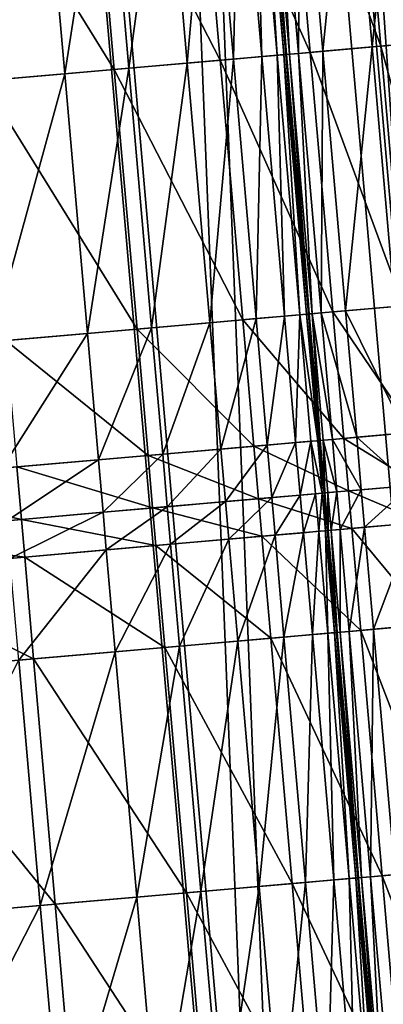
# Model space of a CAD drawing. Units: inches. Extents: x -6.6 to 0, y 21.9 to 57.4.
# Drawn here: x -0.4 to -0.2, y 23.1 to 23.4 of the extents above; entities that cross this region are included whole.
import ezdxf

# ---------------------------------------------------------------- set-up
doc = ezdxf.new("R2010")
doc.units = ezdxf.units.IN
doc.header["$MEASUREMENT"] = 0
doc.layers.get('0').update_dxf_attribs({"true_color": 0x99e4b8})

msp = doc.modelspace()

# ---------------------------------------------------------------- linework, layer by layer
at = {"color": 8, "true_color": 0x737373}
for points in [[(-0.1042, 22.80823, 19.80339), (-0.24861, 24.4608, 19.8033), (-0.24563, 24.46106, 19.81123)], [(-0.2382, 24.46172, 20.53958), (-0.24694, 24.46095, 20.53785), (-0.10231, 22.8084, 20.53771)], [(-0.24563, 24.46106, 19.81123), (-0.24384, 24.46122, 19.81816), (-0.09944, 22.80865, 19.81822)], [(-0.24563, 24.46106, 19.81123), (-0.10122, 22.80849, 19.8113), (-0.1042, 22.80823, 19.80339)], [(-0.09944, 22.80865, 19.81822), (-0.10122, 22.80849, 19.8113), (-0.24563, 24.46106, 19.81123)], [(-0.14462, 22.8047, 19.7635), (-0.28914, 24.45726, 19.76331), (-0.2806, 24.458, 19.76739)], [(-0.28141, 24.45794, 20.51665), (-0.28545, 24.45758, 20.51057), (-0.14071, 22.80503, 20.51048)], [(-0.27634, 24.45837, 20.5222), (-0.28141, 24.45794, 20.51665), (-0.13669, 22.80539, 20.51655)], [(-0.14071, 22.80503, 20.51048), (-0.13669, 22.80539, 20.51655), (-0.28141, 24.45794, 20.51665)], [(-0.1361, 22.80544, 19.76757), (-0.2806, 24.458, 19.76739), (-0.27227, 24.45873, 19.77263)], [(-0.2806, 24.458, 19.76739), (-0.1361, 22.80544, 19.76757), (-0.14462, 22.8047, 19.7635)], [(-0.27028, 24.45891, 20.52716), (-0.27634, 24.45837, 20.5222), (-0.13163, 22.80583, 20.52209)], [(-0.13669, 22.80539, 20.51655), (-0.13163, 22.80583, 20.52209), (-0.27634, 24.45837, 20.5222)], [(-0.12779, 22.80617, 19.7728), (-0.27227, 24.45873, 19.77263), (-0.26461, 24.4594, 19.77905)], [(-0.27227, 24.45873, 19.77263), (-0.12779, 22.80617, 19.7728), (-0.1361, 22.80544, 19.76757)], [(-0.26328, 24.45952, 20.53148), (-0.27028, 24.45891, 20.52716), (-0.12559, 22.80636, 20.52705)], [(-0.13163, 22.80583, 20.52209), (-0.12559, 22.80636, 20.52705), (-0.27028, 24.45891, 20.52716)], [(-0.12016, 22.80683, 19.7792), (-0.26461, 24.4594, 19.77905), (-0.25811, 24.45997, 19.78667)], [(-0.26461, 24.4594, 19.77905), (-0.12016, 22.80683, 19.7792), (-0.12779, 22.80617, 19.7728)], [(-0.2554, 24.46021, 20.5351), (-0.26328, 24.45952, 20.53148), (-0.11861, 22.80696, 20.53136)], [(-0.12559, 22.80636, 20.52705), (-0.11861, 22.80696, 20.53136), (-0.26328, 24.45952, 20.53148)], [(-0.11367, 22.8074, 19.7868), (-0.25811, 24.45997, 19.78667), (-0.25277, 24.46043, 19.79494)], [(-0.25811, 24.45997, 19.78667), (-0.11367, 22.8074, 19.7868), (-0.12016, 22.80683, 19.7792)], [(-0.24694, 24.46095, 20.53785), (-0.2554, 24.46021, 20.5351), (-0.11075, 22.80766, 20.53496)], [(-0.11861, 22.80696, 20.53136), (-0.11075, 22.80766, 20.53496), (-0.2554, 24.46021, 20.5351)], [(-0.10835, 22.80787, 19.79504), (-0.25277, 24.46043, 19.79494), (-0.24861, 24.4608, 19.8033)], [(-0.25277, 24.46043, 19.79494), (-0.10835, 22.80787, 19.79504), (-0.11367, 22.8074, 19.7868)], [(-0.24861, 24.4608, 19.8033), (-0.1042, 22.80823, 19.80339), (-0.10835, 22.80787, 19.79504)], [(-0.11075, 22.80766, 20.53496), (-0.10231, 22.8084, 20.53771), (-0.24694, 24.46095, 20.53785)], [(-0.31449, 24.45504, 19.81528), (-0.34431, 24.45243, 19.81434), (-0.19971, 22.79988, 19.81414)], [(-0.1916, 22.80058, 19.75706), (-0.33615, 24.45314, 19.75685), (-0.30493, 24.45588, 19.75851)], [(-0.30951, 24.45547, 19.81569), (-0.31449, 24.45504, 19.81528), (-0.16988, 22.80249, 19.81509)], [(-0.19971, 22.79988, 19.81414), (-0.16988, 22.80249, 19.81509), (-0.31449, 24.45504, 19.81528)], [(-0.30545, 24.45583, 19.81624), (-0.30951, 24.45547, 19.81569), (-0.16488, 22.80292, 19.81549)], [(-0.16988, 22.80249, 19.81509), (-0.16488, 22.80292, 19.81549), (-0.30951, 24.45547, 19.81569)], [(-0.3022, 24.45611, 19.81702), (-0.30545, 24.45583, 19.81624), (-0.16081, 22.80328, 19.81605)], [(-0.16488, 22.80292, 19.81549), (-0.16081, 22.80328, 19.81605), (-0.30545, 24.45583, 19.81624)], [(-0.16038, 22.80331, 19.75872), (-0.30493, 24.45588, 19.75851), (-0.2974, 24.45654, 19.76035)], [(-0.30493, 24.45588, 19.75851), (-0.16038, 22.80331, 19.75872), (-0.1916, 22.80058, 19.75706)], [(-0.29966, 24.45634, 19.8181), (-0.3022, 24.45611, 19.81702), (-0.15755, 22.80356, 19.81684)], [(-0.16081, 22.80328, 19.81605), (-0.15755, 22.80356, 19.81684), (-0.3022, 24.45611, 19.81702)], [(-0.29771, 24.45651, 19.81956), (-0.29966, 24.45634, 19.8181), (-0.15499, 22.80379, 19.81794)], [(-0.15755, 22.80356, 19.81684), (-0.15499, 22.80379, 19.81794), (-0.29966, 24.45634, 19.8181)], [(-0.29623, 24.45664, 19.82147), (-0.29771, 24.45651, 19.81956), (-0.15301, 22.80396, 19.81942)], [(-0.15499, 22.80379, 19.81794), (-0.15301, 22.80396, 19.81942), (-0.29771, 24.45651, 19.81956)], [(-0.15287, 22.80397, 19.76056), (-0.2974, 24.45654, 19.76035), (-0.28914, 24.45726, 19.76331)], [(-0.2974, 24.45654, 19.76035), (-0.15287, 22.80397, 19.76056), (-0.16038, 22.80331, 19.75872)], [(-0.29516, 24.45673, 19.8239), (-0.29623, 24.45664, 19.82147), (-0.15152, 22.80409, 19.82135)], [(-0.15301, 22.80396, 19.81942), (-0.15152, 22.80409, 19.82135), (-0.29623, 24.45664, 19.82147)], [(-0.29441, 24.45679, 19.82693), (-0.29516, 24.45673, 19.8239), (-0.15043, 22.80419, 19.8238)], [(-0.15152, 22.80409, 19.82135), (-0.15043, 22.80419, 19.8238), (-0.29516, 24.45673, 19.8239)], [(-0.29394, 24.45684, 19.8306), (-0.29441, 24.45679, 19.82693), (-0.14967, 22.80425, 19.82684)], [(-0.15043, 22.80419, 19.8238), (-0.14967, 22.80425, 19.82684), (-0.29441, 24.45679, 19.82693)], [(-0.29365, 24.45686, 19.835), (-0.29394, 24.45684, 19.8306), (-0.14919, 22.80429, 19.83053)], [(-0.14967, 22.80425, 19.82684), (-0.14919, 22.80429, 19.83053), (-0.29394, 24.45684, 19.8306)], [(-0.2935, 24.45687, 19.849), (-0.29365, 24.45686, 19.835), (-0.14889, 22.80432, 19.83495)], [(-0.14919, 22.80429, 19.83053), (-0.14889, 22.80432, 19.83495), (-0.29365, 24.45686, 19.835)], [(-0.29346, 24.45688, 19.88148), (-0.2935, 24.45687, 19.849), (-0.14875, 22.80433, 19.84895)], [(-0.14889, 22.80432, 19.83495), (-0.14875, 22.80433, 19.84895), (-0.2935, 24.45687, 19.849)], [(-0.29346, 24.45688, 19.9413), (-0.29346, 24.45688, 19.88148), (-0.1487, 22.80434, 19.88142)], [(-0.1487, 22.80434, 19.88142), (-0.1487, 22.80433, 19.94125), (-0.29346, 24.45688, 19.9413)], [(-0.14875, 22.80433, 19.84895), (-0.1487, 22.80434, 19.88142), (-0.29346, 24.45688, 19.88148)], [(-0.29346, 24.45688, 20.42419), (-0.29346, 24.45688, 20.36304), (-0.1487, 22.80433, 20.36298)], [(-0.1487, 22.80433, 20.36298), (-0.1487, 22.80434, 20.42412), (-0.29346, 24.45688, 20.42419)], [(-0.29337, 24.45688, 20.45855), (-0.29346, 24.45688, 20.42419), (-0.1487, 22.80434, 20.42412)], [(-0.29346, 24.45688, 20.36304), (-0.29346, 24.45688, 20.2662), (-0.1487, 22.80434, 20.26613)], [(-0.1487, 22.80434, 20.26613), (-0.1487, 22.80433, 20.36298), (-0.29346, 24.45688, 20.36304)], [(-0.29346, 24.45688, 20.2662), (-0.29346, 24.45687, 20.15164), (-0.1487, 22.80434, 20.15158)], [(-0.1487, 22.80434, 20.15158), (-0.1487, 22.80434, 20.26613), (-0.29346, 24.45688, 20.2662)], [(-0.29346, 24.45688, 20.03735), (-0.29346, 24.45688, 19.9413), (-0.1487, 22.80433, 19.94125)], [(-0.1487, 22.80433, 19.94125), (-0.1487, 22.80434, 20.03729), (-0.29346, 24.45688, 20.03735)], [(-0.29346, 24.45687, 20.15164), (-0.29346, 24.45688, 20.03735), (-0.1487, 22.80434, 20.03729)], [(-0.1487, 22.80434, 20.03729), (-0.1487, 22.80434, 20.15158), (-0.29346, 24.45687, 20.15164)], [(-0.29313, 24.45691, 20.47502), (-0.29337, 24.45688, 20.45855), (-0.14862, 22.80434, 20.45848)], [(-0.1487, 22.80434, 20.42412), (-0.14862, 22.80434, 20.45848), (-0.29337, 24.45688, 20.45855)], [(-0.29263, 24.45695, 20.4825), (-0.29313, 24.45691, 20.47502), (-0.14837, 22.80437, 20.47495)], [(-0.14862, 22.80434, 20.45848), (-0.14837, 22.80437, 20.47495), (-0.29313, 24.45691, 20.47502)], [(-0.14705, 22.80448, 20.48981), (-0.2918, 24.45702, 20.48989), (-0.29263, 24.45695, 20.4825)], [(-0.29263, 24.45695, 20.4825), (-0.14787, 22.80441, 20.48242), (-0.14705, 22.80448, 20.48981)], [(-0.14837, 22.80437, 20.47495), (-0.14787, 22.80441, 20.48242), (-0.29263, 24.45695, 20.4825)], [(-0.14571, 22.8046, 20.49701), (-0.29045, 24.45714, 20.49709), (-0.2918, 24.45702, 20.48989)], [(-0.2918, 24.45702, 20.48989), (-0.14705, 22.80448, 20.48981), (-0.14571, 22.8046, 20.49701)], [(-0.14366, 22.80478, 20.50393), (-0.2884, 24.45732, 20.50402), (-0.29045, 24.45714, 20.49709)], [(-0.29045, 24.45714, 20.49709), (-0.14571, 22.8046, 20.49701), (-0.14366, 22.80478, 20.50393)], [(-0.28914, 24.45726, 19.76331), (-0.14462, 22.8047, 19.7635), (-0.15287, 22.80397, 19.76056)], [(-0.14071, 22.80503, 20.51048), (-0.28545, 24.45758, 20.51057), (-0.2884, 24.45732, 20.50402)], [(-0.2884, 24.45732, 20.50402), (-0.14366, 22.80478, 20.50393), (-0.14071, 22.80503, 20.51048)], [(-0.34431, 24.45243, 19.81434), (-0.42289, 24.44556, 19.81218), (-0.27828, 22.793, 19.81197)], [(-0.27097, 22.79364, 19.75466), (-0.41552, 24.4462, 19.75444), (-0.33615, 24.45314, 19.75685)], [(-0.27828, 22.793, 19.81197), (-0.19971, 22.79988, 19.81414), (-0.34431, 24.45243, 19.81434)], [(-0.33615, 24.45314, 19.75685), (-0.1916, 22.80058, 19.75706), (-0.27097, 22.79364, 19.75466)], [(-0.42951, 22.77977, 19.80788), (-0.27828, 22.793, 19.81197), (-0.42289, 24.44556, 19.81218)], [(-0.41552, 24.4462, 19.75444), (-0.27097, 22.79364, 19.75466), (-0.42293, 22.78034, 19.75056)], [(-0.24478, 23.42402, 20.46257), (-0.25222, 23.50906, 20.46257), (-0.2753, 23.50704, 20.4928)], [(-0.26366, 23.42237, 19.79673), (-0.2711, 23.50741, 19.79673), (-0.25506, 23.50881, 19.79673)], [(-0.25506, 23.50881, 19.79673), (-0.24762, 23.42378, 19.79673), (-0.26366, 23.42237, 19.79673)], [(-0.24762, 23.42378, 19.79673), (-0.25506, 23.50881, 19.79673), (-0.23874, 23.51024, 19.79673)], [(-0.2292, 23.42539, 20.4278), (-0.23664, 23.51042, 20.4278), (-0.25222, 23.50906, 20.46257)], [(-0.25222, 23.50906, 20.46257), (-0.24478, 23.42402, 20.46257), (-0.2292, 23.42539, 20.4278)], [(-0.23874, 23.51024, 19.79673), (-0.2313, 23.42521, 19.79673), (-0.24762, 23.42378, 19.79673)], [(-0.3081, 23.41849, 20.45231), (-0.31554, 23.50352, 20.45231), (-0.30041, 23.50484, 20.43227)], [(-0.30041, 23.50484, 20.43227), (-0.29297, 23.41981, 20.43227), (-0.3081, 23.41849, 20.45231)], [(-0.26786, 23.42201, 20.4928), (-0.2753, 23.50704, 20.4928), (-0.30472, 23.50447, 20.51629)], [(-0.29297, 23.41981, 20.43227), (-0.30041, 23.50484, 20.43227), (-0.2911, 23.50566, 20.41166)], [(-0.2911, 23.50566, 20.41166), (-0.28366, 23.42062, 20.41166), (-0.29297, 23.41981, 20.43227)], [(-0.28366, 23.42062, 20.41166), (-0.2911, 23.50566, 20.41166), (-0.28609, 23.5061, 20.32294)], [(-0.27865, 23.42106, 20.32294), (-0.28609, 23.5061, 20.32294), (-0.28387, 23.50629, 20.09857)], [(-0.28609, 23.5061, 20.32294), (-0.27865, 23.42106, 20.32294), (-0.28366, 23.42062, 20.41166)], [(-0.27643, 23.42126, 20.09857), (-0.28387, 23.50629, 20.09857), (-0.28325, 23.50635, 19.87822)], [(-0.28387, 23.50629, 20.09857), (-0.27643, 23.42126, 20.09857), (-0.27865, 23.42106, 20.32294)], [(-0.27581, 23.42131, 19.87822), (-0.28325, 23.50635, 19.87822), (-0.28303, 23.50636, 19.80156)], [(-0.28325, 23.50635, 19.87822), (-0.27581, 23.42131, 19.87822), (-0.27643, 23.42126, 20.09857)], [(-0.27559, 23.42133, 19.80156), (-0.28303, 23.50636, 19.80156), (-0.28203, 23.50645, 19.79794)], [(-0.28303, 23.50636, 19.80156), (-0.27559, 23.42133, 19.80156), (-0.27581, 23.42131, 19.87822)], [(-0.27459, 23.42142, 19.79794), (-0.28203, 23.50645, 19.79794), (-0.27907, 23.50671, 19.79673)], [(-0.28203, 23.50645, 19.79794), (-0.27459, 23.42142, 19.79794), (-0.27559, 23.42133, 19.80156)], [(-0.27164, 23.42168, 19.79673), (-0.27907, 23.50671, 19.79673), (-0.2711, 23.50741, 19.79673)], [(-0.27907, 23.50671, 19.79673), (-0.27164, 23.42168, 19.79673), (-0.27459, 23.42142, 19.79794)], [(-0.2753, 23.50704, 20.4928), (-0.26786, 23.42201, 20.4928), (-0.24478, 23.42402, 20.46257)], [(-0.2711, 23.50741, 19.79673), (-0.26366, 23.42237, 19.79673), (-0.27164, 23.42168, 19.79673)], [(-0.33191, 23.4164, 20.53087), (-0.33935, 23.50144, 20.53087), (-0.38228, 23.49768, 20.53846)], [(-0.34815, 23.41498, 20.4758), (-0.35559, 23.50002, 20.4758), (-0.33456, 23.50186, 20.46807)], [(-0.33456, 23.50186, 20.46807), (-0.32712, 23.41682, 20.46807), (-0.34815, 23.41498, 20.4758)], [(-0.29729, 23.41943, 20.51629), (-0.30472, 23.50447, 20.51629), (-0.33935, 23.50144, 20.53087)], [(-0.33935, 23.50144, 20.53087), (-0.33191, 23.4164, 20.53087), (-0.29729, 23.41943, 20.51629)], [(-0.32712, 23.41682, 20.46807), (-0.33456, 23.50186, 20.46807), (-0.31554, 23.50352, 20.45231)], [(-0.31554, 23.50352, 20.45231), (-0.3081, 23.41849, 20.45231), (-0.32712, 23.41682, 20.46807)], [(-0.30472, 23.50447, 20.51629), (-0.29729, 23.41943, 20.51629), (-0.26786, 23.42201, 20.4928)], [(-0.37967, 23.41222, 20.47858), (-0.38711, 23.49726, 20.47858), (-0.35559, 23.50002, 20.4758)], [(-0.35559, 23.50002, 20.4758), (-0.34815, 23.41498, 20.4758), (-0.37967, 23.41222, 20.47858)], [(-0.38228, 23.49768, 20.53846), (-0.37485, 23.41265, 20.53846), (-0.33191, 23.4164, 20.53087)], [(-0.2402, 23.33889, 19.79673), (-0.24762, 23.42378, 19.79673), (-0.2313, 23.42521, 19.79673)], [(-0.22177, 23.3405, 20.4278), (-0.2292, 23.42539, 20.4278), (-0.24478, 23.42402, 20.46257)], [(-0.26043, 23.33712, 20.4928), (-0.26786, 23.42201, 20.4928), (-0.29729, 23.41943, 20.51629)], [(-0.27624, 23.33574, 20.41166), (-0.28366, 23.42062, 20.41166), (-0.27865, 23.42106, 20.32294)], [(-0.27123, 23.33618, 20.32294), (-0.27865, 23.42106, 20.32294), (-0.27643, 23.42126, 20.09857)], [(-0.27865, 23.42106, 20.32294), (-0.27123, 23.33618, 20.32294), (-0.27624, 23.33574, 20.41166)], [(-0.269, 23.33637, 20.09857), (-0.27643, 23.42126, 20.09857), (-0.27581, 23.42131, 19.87822)], [(-0.27643, 23.42126, 20.09857), (-0.269, 23.33637, 20.09857), (-0.27123, 23.33618, 20.32294)], [(-0.26838, 23.33643, 19.87822), (-0.27581, 23.42131, 19.87822), (-0.27559, 23.42133, 19.80156)], [(-0.27581, 23.42131, 19.87822), (-0.26838, 23.33643, 19.87822), (-0.269, 23.33637, 20.09857)], [(-0.26816, 23.33644, 19.80156), (-0.27559, 23.42133, 19.80156), (-0.27459, 23.42142, 19.79794)], [(-0.27559, 23.42133, 19.80156), (-0.26816, 23.33644, 19.80156), (-0.26838, 23.33643, 19.87822)], [(-0.26717, 23.33653, 19.79794), (-0.27459, 23.42142, 19.79794), (-0.27164, 23.42168, 19.79673)], [(-0.27459, 23.42142, 19.79794), (-0.26717, 23.33653, 19.79794), (-0.26816, 23.33644, 19.80156)], [(-0.26421, 23.33679, 19.79673), (-0.27164, 23.42168, 19.79673), (-0.26366, 23.42237, 19.79673)], [(-0.27164, 23.42168, 19.79673), (-0.26421, 23.33679, 19.79673), (-0.26717, 23.33653, 19.79794)], [(-0.23736, 23.33914, 20.46257), (-0.24478, 23.42402, 20.46257), (-0.26786, 23.42201, 20.4928)], [(-0.26786, 23.42201, 20.4928), (-0.26043, 23.33712, 20.4928), (-0.23736, 23.33914, 20.46257)], [(-0.26366, 23.42237, 19.79673), (-0.25624, 23.33749, 19.79673), (-0.26421, 23.33679, 19.79673)], [(-0.25624, 23.33749, 19.79673), (-0.26366, 23.42237, 19.79673), (-0.24762, 23.42378, 19.79673)], [(-0.24762, 23.42378, 19.79673), (-0.2402, 23.33889, 19.79673), (-0.25624, 23.33749, 19.79673)], [(-0.24478, 23.42402, 20.46257), (-0.23736, 23.33914, 20.46257), (-0.22177, 23.3405, 20.4278)], [(-0.28986, 23.33455, 20.51629), (-0.29729, 23.41943, 20.51629), (-0.33191, 23.4164, 20.53087)], [(-0.3197, 23.33194, 20.46807), (-0.32712, 23.41682, 20.46807), (-0.3081, 23.41849, 20.45231)], [(-0.3081, 23.41849, 20.45231), (-0.30067, 23.3336, 20.45231), (-0.3197, 23.33194, 20.46807)], [(-0.30067, 23.3336, 20.45231), (-0.3081, 23.41849, 20.45231), (-0.29297, 23.41981, 20.43227)], [(-0.29297, 23.41981, 20.43227), (-0.28555, 23.33492, 20.43227), (-0.30067, 23.3336, 20.45231)], [(-0.29729, 23.41943, 20.51629), (-0.28986, 23.33455, 20.51629), (-0.26043, 23.33712, 20.4928)], [(-0.28555, 23.33492, 20.43227), (-0.29297, 23.41981, 20.43227), (-0.28366, 23.42062, 20.41166)], [(-0.28366, 23.42062, 20.41166), (-0.27624, 23.33574, 20.41166), (-0.28555, 23.33492, 20.43227)], [(-0.37224, 23.32734, 20.47858), (-0.37967, 23.41222, 20.47858), (-0.34815, 23.41498, 20.4758)], [(-0.32448, 23.33152, 20.53087), (-0.33191, 23.4164, 20.53087), (-0.37485, 23.41265, 20.53846)], [(-0.34815, 23.41498, 20.4758), (-0.34072, 23.3301, 20.4758), (-0.37224, 23.32734, 20.47858)], [(-0.34072, 23.3301, 20.4758), (-0.34815, 23.41498, 20.4758), (-0.32712, 23.41682, 20.46807)], [(-0.32712, 23.41682, 20.46807), (-0.3197, 23.33194, 20.46807), (-0.34072, 23.3301, 20.4758)], [(-0.33191, 23.4164, 20.53087), (-0.32448, 23.33152, 20.53087), (-0.28986, 23.33455, 20.51629)], [(-0.37485, 23.41265, 20.53846), (-0.36742, 23.32776, 20.53846), (-0.32448, 23.33152, 20.53087)], [(-0.25681, 23.29577, 20.4928), (-0.26043, 23.33712, 20.4928), (-0.28986, 23.33455, 20.51629)], [(-0.26421, 23.33679, 19.79673), (-0.25624, 23.33749, 19.79673), (-0.25262, 23.29613, 19.79673)], [(-0.23374, 23.29778, 20.46257), (-0.23736, 23.33914, 20.46257), (-0.26043, 23.33712, 20.4928)], [(-0.26043, 23.33712, 20.4928), (-0.25681, 23.29577, 20.4928), (-0.23374, 23.29778, 20.46257)], [(-0.25624, 23.33749, 19.79673), (-0.2402, 23.33889, 19.79673), (-0.23658, 23.29753, 19.79673)], [(-0.23658, 23.29753, 19.79673), (-0.25262, 23.29613, 19.79673), (-0.25624, 23.33749, 19.79673)], [(-0.28624, 23.29319, 20.51629), (-0.28986, 23.33455, 20.51629), (-0.32448, 23.33152, 20.53087)], [(-0.29705, 23.29224, 20.45231), (-0.30067, 23.3336, 20.45231), (-0.28555, 23.33492, 20.43227)], [(-0.28555, 23.33492, 20.43227), (-0.28193, 23.29357, 20.43227), (-0.29705, 23.29224, 20.45231)], [(-0.28986, 23.33455, 20.51629), (-0.28624, 23.29319, 20.51629), (-0.25681, 23.29577, 20.4928)], [(-0.28193, 23.29357, 20.43227), (-0.28555, 23.33492, 20.43227), (-0.27624, 23.33574, 20.41166)], [(-0.27624, 23.33574, 20.41166), (-0.27262, 23.29438, 20.41166), (-0.28193, 23.29357, 20.43227)], [(-0.27262, 23.29438, 20.41166), (-0.27624, 23.33574, 20.41166), (-0.27123, 23.33618, 20.32294)], [(-0.27123, 23.33618, 20.32294), (-0.26761, 23.29482, 20.32294), (-0.27262, 23.29438, 20.41166)], [(-0.27123, 23.33618, 20.32294), (-0.269, 23.33637, 20.09857), (-0.26539, 23.29501, 20.09857)], [(-0.26539, 23.29501, 20.09857), (-0.26761, 23.29482, 20.32294), (-0.27123, 23.33618, 20.32294)], [(-0.269, 23.33637, 20.09857), (-0.26838, 23.33643, 19.87822), (-0.26476, 23.29507, 19.87822)], [(-0.26476, 23.29507, 19.87822), (-0.26539, 23.29501, 20.09857), (-0.269, 23.33637, 20.09857)], [(-0.26476, 23.29507, 19.87822), (-0.26838, 23.33643, 19.87822), (-0.26816, 23.33644, 19.80156)], [(-0.26454, 23.29509, 19.80156), (-0.26816, 23.33644, 19.80156), (-0.26717, 23.33653, 19.79794)], [(-0.26816, 23.33644, 19.80156), (-0.26454, 23.29509, 19.80156), (-0.26476, 23.29507, 19.87822)], [(-0.26717, 23.33653, 19.79794), (-0.26421, 23.33679, 19.79673), (-0.26059, 23.29543, 19.79673)], [(-0.26059, 23.29543, 19.79673), (-0.26355, 23.29518, 19.79794), (-0.26717, 23.33653, 19.79794)], [(-0.26717, 23.33653, 19.79794), (-0.26355, 23.29518, 19.79794), (-0.26454, 23.29509, 19.80156)], [(-0.25262, 23.29613, 19.79673), (-0.26059, 23.29543, 19.79673), (-0.26421, 23.33679, 19.79673)], [(-0.32087, 23.29016, 20.53087), (-0.32448, 23.33152, 20.53087), (-0.36742, 23.32776, 20.53846)], [(-0.3371, 23.28874, 20.4758), (-0.34072, 23.3301, 20.4758), (-0.3197, 23.33194, 20.46807)], [(-0.3197, 23.33194, 20.46807), (-0.31608, 23.29058, 20.46807), (-0.3371, 23.28874, 20.4758)], [(-0.32448, 23.33152, 20.53087), (-0.32087, 23.29016, 20.53087), (-0.28624, 23.29319, 20.51629)], [(-0.31608, 23.29058, 20.46807), (-0.3197, 23.33194, 20.46807), (-0.30067, 23.3336, 20.45231)], [(-0.30067, 23.3336, 20.45231), (-0.29705, 23.29224, 20.45231), (-0.31608, 23.29058, 20.46807)], [(-0.36863, 23.28598, 20.47858), (-0.37224, 23.32734, 20.47858), (-0.34072, 23.3301, 20.4758)], [(-0.34072, 23.3301, 20.4758), (-0.3371, 23.28874, 20.4758), (-0.36863, 23.28598, 20.47858)], [(-0.36742, 23.32776, 20.53846), (-0.3638, 23.28641, 20.53846), (-0.32087, 23.29016, 20.53087)], [(-0.25531, 23.2786, 20.4928), (-0.25681, 23.29577, 20.4928), (-0.28624, 23.29319, 20.51629)], [(-0.26355, 23.29518, 19.79794), (-0.26059, 23.29543, 19.79673), (-0.25909, 23.27827, 19.79673)], [(-0.26059, 23.29543, 19.79673), (-0.25262, 23.29613, 19.79673), (-0.25112, 23.27897, 19.79673)], [(-0.25112, 23.27897, 19.79673), (-0.25909, 23.27827, 19.79673), (-0.26059, 23.29543, 19.79673)], [(-0.23224, 23.28062, 20.46257), (-0.23374, 23.29778, 20.46257), (-0.25681, 23.29577, 20.4928)], [(-0.25681, 23.29577, 20.4928), (-0.25531, 23.2786, 20.4928), (-0.23224, 23.28062, 20.46257)], [(-0.25262, 23.29613, 19.79673), (-0.23658, 23.29753, 19.79673), (-0.23508, 23.28037, 19.79673)], [(-0.23508, 23.28037, 19.79673), (-0.25112, 23.27897, 19.79673), (-0.25262, 23.29613, 19.79673)], [(-0.28474, 23.27603, 20.51629), (-0.28624, 23.29319, 20.51629), (-0.32087, 23.29016, 20.53087)], [(-0.31458, 23.27342, 20.46807), (-0.31608, 23.29058, 20.46807), (-0.29705, 23.29224, 20.45231)], [(-0.29705, 23.29224, 20.45231), (-0.29555, 23.27508, 20.45231), (-0.31458, 23.27342, 20.46807)], [(-0.29555, 23.27508, 20.45231), (-0.29705, 23.29224, 20.45231), (-0.28193, 23.29357, 20.43227)], [(-0.28193, 23.29357, 20.43227), (-0.28043, 23.27641, 20.43227), (-0.29555, 23.27508, 20.45231)], [(-0.28624, 23.29319, 20.51629), (-0.28474, 23.27603, 20.51629), (-0.25531, 23.2786, 20.4928)], [(-0.28043, 23.27641, 20.43227), (-0.28193, 23.29357, 20.43227), (-0.27262, 23.29438, 20.41166)], [(-0.27262, 23.29438, 20.41166), (-0.27112, 23.27722, 20.41166), (-0.28043, 23.27641, 20.43227)], [(-0.27112, 23.27722, 20.41166), (-0.27262, 23.29438, 20.41166), (-0.26761, 23.29482, 20.32294)], [(-0.26761, 23.29482, 20.32294), (-0.26611, 23.27766, 20.32294), (-0.27112, 23.27722, 20.41166)], [(-0.26761, 23.29482, 20.32294), (-0.26539, 23.29501, 20.09857), (-0.26388, 23.27785, 20.09857)], [(-0.26388, 23.27785, 20.09857), (-0.26611, 23.27766, 20.32294), (-0.26761, 23.29482, 20.32294)], [(-0.26539, 23.29501, 20.09857), (-0.26476, 23.29507, 19.87822), (-0.26326, 23.27791, 19.87822)], [(-0.26326, 23.27791, 19.87822), (-0.26388, 23.27785, 20.09857), (-0.26539, 23.29501, 20.09857)], [(-0.26326, 23.27791, 19.87822), (-0.26476, 23.29507, 19.87822), (-0.26454, 23.29509, 19.80156)], [(-0.26304, 23.27793, 19.80156), (-0.26454, 23.29509, 19.80156), (-0.26355, 23.29518, 19.79794)], [(-0.26454, 23.29509, 19.80156), (-0.26304, 23.27793, 19.80156), (-0.26326, 23.27791, 19.87822)], [(-0.25909, 23.27827, 19.79673), (-0.26205, 23.27802, 19.79794), (-0.26355, 23.29518, 19.79794)], [(-0.26355, 23.29518, 19.79794), (-0.26205, 23.27802, 19.79794), (-0.26304, 23.27793, 19.80156)], [(-0.31937, 23.273, 20.53087), (-0.32087, 23.29016, 20.53087), (-0.3638, 23.28641, 20.53846)], [(-0.3356, 23.27158, 20.4758), (-0.3371, 23.28874, 20.4758), (-0.31608, 23.29058, 20.46807)], [(-0.31608, 23.29058, 20.46807), (-0.31458, 23.27342, 20.46807), (-0.3356, 23.27158, 20.4758)], [(-0.32087, 23.29016, 20.53087), (-0.31937, 23.273, 20.53087), (-0.28474, 23.27603, 20.51629)], [(-0.3623, 23.26924, 20.53846), (-0.3638, 23.28641, 20.53846), (-0.41815, 23.28165, 20.54099)], [(-0.36712, 23.26882, 20.47858), (-0.36863, 23.28598, 20.47858), (-0.3371, 23.28874, 20.4758)], [(-0.3371, 23.28874, 20.4758), (-0.3356, 23.27158, 20.4758), (-0.36712, 23.26882, 20.47858)], [(-0.3638, 23.28641, 20.53846), (-0.3623, 23.26924, 20.53846), (-0.31937, 23.273, 20.53087)], [(-0.41815, 23.28165, 20.54099), (-0.41665, 23.26449, 20.54099), (-0.3623, 23.26924, 20.53846)], [(-0.23116, 23.26832, 20.46257), (-0.23224, 23.28062, 20.46257), (-0.25531, 23.2786, 20.4928)], [(-0.25004, 23.26667, 19.79673), (-0.25112, 23.27897, 19.79673), (-0.23508, 23.28037, 19.79673)], [(-0.23508, 23.28037, 19.79673), (-0.234, 23.26807, 19.79673), (-0.25004, 23.26667, 19.79673)], [(-0.28366, 23.26373, 20.51629), (-0.28474, 23.27603, 20.51629), (-0.31937, 23.273, 20.53087)], [(-0.29447, 23.26278, 20.45231), (-0.29555, 23.27508, 20.45231), (-0.28043, 23.27641, 20.43227)], [(-0.28043, 23.27641, 20.43227), (-0.27935, 23.2641, 20.43227), (-0.29447, 23.26278, 20.45231)], [(-0.25424, 23.2663, 20.4928), (-0.25531, 23.2786, 20.4928), (-0.28474, 23.27603, 20.51629)], [(-0.28474, 23.27603, 20.51629), (-0.28366, 23.26373, 20.51629), (-0.25424, 23.2663, 20.4928)], [(-0.27935, 23.2641, 20.43227), (-0.28043, 23.27641, 20.43227), (-0.27112, 23.27722, 20.41166)], [(-0.27112, 23.27722, 20.41166), (-0.27004, 23.26492, 20.41166), (-0.27935, 23.2641, 20.43227)], [(-0.27004, 23.26492, 20.41166), (-0.27112, 23.27722, 20.41166), (-0.26611, 23.27766, 20.32294)], [(-0.26611, 23.27766, 20.32294), (-0.26503, 23.26536, 20.32294), (-0.27004, 23.26492, 20.41166)], [(-0.26503, 23.26536, 20.32294), (-0.26611, 23.27766, 20.32294), (-0.26388, 23.27785, 20.09857)], [(-0.26388, 23.27785, 20.09857), (-0.26281, 23.26555, 20.09857), (-0.26503, 23.26536, 20.32294)], [(-0.26281, 23.26555, 20.09857), (-0.26388, 23.27785, 20.09857), (-0.26326, 23.27791, 19.87822)], [(-0.26218, 23.26561, 19.87822), (-0.26326, 23.27791, 19.87822), (-0.26304, 23.27793, 19.80156)], [(-0.26326, 23.27791, 19.87822), (-0.26218, 23.26561, 19.87822), (-0.26281, 23.26555, 20.09857)], [(-0.26197, 23.26562, 19.80156), (-0.26304, 23.27793, 19.80156), (-0.26205, 23.27802, 19.79794)], [(-0.26304, 23.27793, 19.80156), (-0.26197, 23.26562, 19.80156), (-0.26218, 23.26561, 19.87822)], [(-0.26097, 23.26571, 19.79794), (-0.26205, 23.27802, 19.79794), (-0.25909, 23.27827, 19.79673)], [(-0.26205, 23.27802, 19.79794), (-0.26097, 23.26571, 19.79794), (-0.26197, 23.26562, 19.80156)], [(-0.25909, 23.27827, 19.79673), (-0.25801, 23.26597, 19.79673), (-0.26097, 23.26571, 19.79794)], [(-0.25801, 23.26597, 19.79673), (-0.25909, 23.27827, 19.79673), (-0.25112, 23.27897, 19.79673)], [(-0.25112, 23.27897, 19.79673), (-0.25004, 23.26667, 19.79673), (-0.25801, 23.26597, 19.79673)], [(-0.25531, 23.2786, 20.4928), (-0.25424, 23.2663, 20.4928), (-0.23116, 23.26832, 20.46257)], [(-0.31829, 23.2607, 20.53087), (-0.31937, 23.273, 20.53087), (-0.3623, 23.26924, 20.53846)], [(-0.33453, 23.25928, 20.4758), (-0.3356, 23.27158, 20.4758), (-0.31458, 23.27342, 20.46807)], [(-0.31458, 23.27342, 20.46807), (-0.3135, 23.26112, 20.46807), (-0.33453, 23.25928, 20.4758)], [(-0.31937, 23.273, 20.53087), (-0.31829, 23.2607, 20.53087), (-0.28366, 23.26373, 20.51629)], [(-0.3135, 23.26112, 20.46807), (-0.31458, 23.27342, 20.46807), (-0.29555, 23.27508, 20.45231)], [(-0.29555, 23.27508, 20.45231), (-0.29447, 23.26278, 20.45231), (-0.3135, 23.26112, 20.46807)], [(-0.36605, 23.25652, 20.47858), (-0.36712, 23.26882, 20.47858), (-0.3356, 23.27158, 20.4758)], [(-0.3356, 23.27158, 20.4758), (-0.33453, 23.25928, 20.4758), (-0.36605, 23.25652, 20.47858)], [(-0.36122, 23.25694, 20.53846), (-0.3623, 23.26924, 20.53846), (-0.41665, 23.26449, 20.54099)], [(-0.3623, 23.26924, 20.53846), (-0.36122, 23.25694, 20.53846), (-0.31829, 23.2607, 20.53087)], [(-0.25132, 23.23297, 20.4928), (-0.25424, 23.2663, 20.4928), (-0.28366, 23.26373, 20.51629)], [(-0.2551, 23.23264, 19.79673), (-0.25801, 23.26597, 19.79673), (-0.25004, 23.26667, 19.79673)], [(-0.25004, 23.26667, 19.79673), (-0.24712, 23.23334, 19.79673), (-0.2551, 23.23264, 19.79673)], [(-0.22824, 23.23499, 20.46257), (-0.23116, 23.26832, 20.46257), (-0.25424, 23.2663, 20.4928)], [(-0.25424, 23.2663, 20.4928), (-0.25132, 23.23297, 20.4928), (-0.22824, 23.23499, 20.46257)], [(-0.24712, 23.23334, 19.79673), (-0.25004, 23.26667, 19.79673), (-0.234, 23.26807, 19.79673)], [(-0.234, 23.26807, 19.79673), (-0.23109, 23.23474, 19.79673), (-0.24712, 23.23334, 19.79673)], [(-0.41665, 23.26449, 20.54099), (-0.41557, 23.25219, 20.54099), (-0.36122, 23.25694, 20.53846)], [(-0.28075, 23.2304, 20.51629), (-0.28366, 23.26373, 20.51629), (-0.31829, 23.2607, 20.53087)], [(-0.29156, 23.22945, 20.45231), (-0.29447, 23.26278, 20.45231), (-0.27935, 23.2641, 20.43227)], [(-0.27935, 23.2641, 20.43227), (-0.27644, 23.23078, 20.43227), (-0.29156, 23.22945, 20.45231)], [(-0.28366, 23.26373, 20.51629), (-0.28075, 23.2304, 20.51629), (-0.25132, 23.23297, 20.4928)], [(-0.27644, 23.23078, 20.43227), (-0.27935, 23.2641, 20.43227), (-0.27004, 23.26492, 20.41166)], [(-0.27004, 23.26492, 20.41166), (-0.26713, 23.23159, 20.41166), (-0.27644, 23.23078, 20.43227)], [(-0.26713, 23.23159, 20.41166), (-0.27004, 23.26492, 20.41166), (-0.26503, 23.26536, 20.32294)], [(-0.26503, 23.26536, 20.32294), (-0.26212, 23.23203, 20.32294), (-0.26713, 23.23159, 20.41166)], [(-0.26212, 23.23203, 20.32294), (-0.26503, 23.26536, 20.32294), (-0.26281, 23.26555, 20.09857)], [(-0.25989, 23.23222, 20.09857), (-0.26281, 23.26555, 20.09857), (-0.26218, 23.26561, 19.87822)], [(-0.26281, 23.26555, 20.09857), (-0.25989, 23.23222, 20.09857), (-0.26212, 23.23203, 20.32294)], [(-0.25927, 23.23228, 19.87822), (-0.26218, 23.26561, 19.87822), (-0.26197, 23.26562, 19.80156)], [(-0.26218, 23.26561, 19.87822), (-0.25927, 23.23228, 19.87822), (-0.25989, 23.23222, 20.09857)], [(-0.25905, 23.2323, 19.80156), (-0.26197, 23.26562, 19.80156), (-0.26097, 23.26571, 19.79794)], [(-0.26197, 23.26562, 19.80156), (-0.25905, 23.2323, 19.80156), (-0.25927, 23.23228, 19.87822)], [(-0.25806, 23.23239, 19.79794), (-0.26097, 23.26571, 19.79794), (-0.25801, 23.26597, 19.79673)], [(-0.26097, 23.26571, 19.79794), (-0.25806, 23.23239, 19.79794), (-0.25905, 23.2323, 19.80156)], [(-0.25801, 23.26597, 19.79673), (-0.2551, 23.23264, 19.79673), (-0.25806, 23.23239, 19.79794)], [(-0.31537, 23.22737, 20.53087), (-0.31829, 23.2607, 20.53087), (-0.36122, 23.25694, 20.53846)], [(-0.33161, 23.22595, 20.4758), (-0.33453, 23.25928, 20.4758), (-0.3135, 23.26112, 20.46807)], [(-0.3135, 23.26112, 20.46807), (-0.31059, 23.22779, 20.46807), (-0.33161, 23.22595, 20.4758)], [(-0.31829, 23.2607, 20.53087), (-0.31537, 23.22737, 20.53087), (-0.28075, 23.2304, 20.51629)], [(-0.31059, 23.22779, 20.46807), (-0.3135, 23.26112, 20.46807), (-0.29447, 23.26278, 20.45231)], [(-0.29447, 23.26278, 20.45231), (-0.29156, 23.22945, 20.45231), (-0.31059, 23.22779, 20.46807)], [(-0.35831, 23.22362, 20.53846), (-0.36122, 23.25694, 20.53846), (-0.41557, 23.25219, 20.54099)], [(-0.36313, 23.22319, 20.47858), (-0.36605, 23.25652, 20.47858), (-0.33453, 23.25928, 20.4758)], [(-0.33453, 23.25928, 20.4758), (-0.33161, 23.22595, 20.4758), (-0.36313, 23.22319, 20.47858)], [(-0.36122, 23.25694, 20.53846), (-0.35831, 23.22362, 20.53846), (-0.31537, 23.22737, 20.53087)], [(-0.41557, 23.25219, 20.54099), (-0.41265, 23.21886, 20.54099), (-0.35831, 23.22362, 20.53846)], [(-0.22122, 23.15475, 20.46257), (-0.22824, 23.23499, 20.46257), (-0.25132, 23.23297, 20.4928)], [(-0.2401, 23.1531, 19.79673), (-0.24712, 23.23334, 19.79673), (-0.23109, 23.23474, 19.79673)], [(-0.2443, 23.15273, 20.4928), (-0.25132, 23.23297, 20.4928), (-0.28075, 23.2304, 20.51629)], [(-0.26942, 23.15054, 20.43227), (-0.27644, 23.23078, 20.43227), (-0.26713, 23.23159, 20.41166)], [(-0.26713, 23.23159, 20.41166), (-0.26011, 23.15135, 20.41166), (-0.26942, 23.15054, 20.43227)], [(-0.26011, 23.15135, 20.41166), (-0.26713, 23.23159, 20.41166), (-0.26212, 23.23203, 20.32294)], [(-0.2551, 23.15179, 20.32294), (-0.26212, 23.23203, 20.32294), (-0.25989, 23.23222, 20.09857)], [(-0.26212, 23.23203, 20.32294), (-0.2551, 23.15179, 20.32294), (-0.26011, 23.15135, 20.41166)], [(-0.25287, 23.15199, 20.09857), (-0.25989, 23.23222, 20.09857), (-0.25927, 23.23228, 19.87822)], [(-0.25989, 23.23222, 20.09857), (-0.25287, 23.15199, 20.09857), (-0.2551, 23.15179, 20.32294)], [(-0.25225, 23.15204, 19.87822), (-0.25927, 23.23228, 19.87822), (-0.25905, 23.2323, 19.80156)], [(-0.25927, 23.23228, 19.87822), (-0.25225, 23.15204, 19.87822), (-0.25287, 23.15199, 20.09857)], [(-0.25203, 23.15206, 19.80156), (-0.25905, 23.2323, 19.80156), (-0.25806, 23.23239, 19.79794)], [(-0.25905, 23.2323, 19.80156), (-0.25203, 23.15206, 19.80156), (-0.25225, 23.15204, 19.87822)], [(-0.25104, 23.15215, 19.79794), (-0.25806, 23.23239, 19.79794), (-0.2551, 23.23264, 19.79673)], [(-0.25806, 23.23239, 19.79794), (-0.25104, 23.15215, 19.79794), (-0.25203, 23.15206, 19.80156)], [(-0.24808, 23.1524, 19.79673), (-0.2551, 23.23264, 19.79673), (-0.24712, 23.23334, 19.79673)], [(-0.2551, 23.23264, 19.79673), (-0.24808, 23.1524, 19.79673), (-0.25104, 23.15215, 19.79794)], [(-0.25132, 23.23297, 20.4928), (-0.2443, 23.15273, 20.4928), (-0.22122, 23.15475, 20.46257)], [(-0.24712, 23.23334, 19.79673), (-0.2401, 23.1531, 19.79673), (-0.24808, 23.1524, 19.79673)], [(-0.32459, 23.14571, 20.4758), (-0.33161, 23.22595, 20.4758), (-0.31059, 23.22779, 20.46807)], [(-0.31059, 23.22779, 20.46807), (-0.30357, 23.14755, 20.46807), (-0.32459, 23.14571, 20.4758)], [(-0.27373, 23.15016, 20.51629), (-0.28075, 23.2304, 20.51629), (-0.31537, 23.22737, 20.53087)], [(-0.30357, 23.14755, 20.46807), (-0.31059, 23.22779, 20.46807), (-0.29156, 23.22945, 20.45231)], [(-0.29156, 23.22945, 20.45231), (-0.28454, 23.14922, 20.45231), (-0.30357, 23.14755, 20.46807)], [(-0.28454, 23.14922, 20.45231), (-0.29156, 23.22945, 20.45231), (-0.27644, 23.23078, 20.43227)], [(-0.27644, 23.23078, 20.43227), (-0.26942, 23.15054, 20.43227), (-0.28454, 23.14922, 20.45231)], [(-0.28075, 23.2304, 20.51629), (-0.27373, 23.15016, 20.51629), (-0.2443, 23.15273, 20.4928)], [(-0.35611, 23.14295, 20.47858), (-0.36313, 23.22319, 20.47858), (-0.33161, 23.22595, 20.4758)], [(-0.30835, 23.14713, 20.53087), (-0.31537, 23.22737, 20.53087), (-0.35831, 23.22362, 20.53846)], [(-0.33161, 23.22595, 20.4758), (-0.32459, 23.14571, 20.4758), (-0.35611, 23.14295, 20.47858)], [(-0.31537, 23.22737, 20.53087), (-0.30835, 23.14713, 20.53087), (-0.27373, 23.15016, 20.51629)], [(-0.35129, 23.14338, 20.53846), (-0.35831, 23.22362, 20.53846), (-0.41265, 23.21886, 20.54099)], [(-0.36313, 23.22319, 20.47858), (-0.35611, 23.14295, 20.47858), (-0.40663, 23.13853, 20.47951)], [(-0.35831, 23.22362, 20.53846), (-0.35129, 23.14338, 20.53846), (-0.30835, 23.14713, 20.53087)], [(-0.41265, 23.21886, 20.54099), (-0.40563, 23.13862, 20.54099), (-0.35129, 23.14338, 20.53846)], [(-0.2142, 23.07451, 20.46257), (-0.22122, 23.15475, 20.46257), (-0.2443, 23.15273, 20.4928)], [(-0.27752, 23.06897, 20.45231), (-0.28454, 23.14922, 20.45231), (-0.26942, 23.15054, 20.43227)], [(-0.26942, 23.15054, 20.43227), (-0.2624, 23.07029, 20.43227), (-0.27752, 23.06897, 20.45231)], [(-0.23728, 23.07249, 20.4928), (-0.2443, 23.15273, 20.4928), (-0.27373, 23.15016, 20.51629)], [(-0.2624, 23.07029, 20.43227), (-0.26942, 23.15054, 20.43227), (-0.26011, 23.15135, 20.41166)], [(-0.26011, 23.15135, 20.41166), (-0.25309, 23.07111, 20.41166), (-0.2624, 23.07029, 20.43227)], [(-0.25309, 23.07111, 20.41166), (-0.26011, 23.15135, 20.41166), (-0.2551, 23.15179, 20.32294)], [(-0.24807, 23.07155, 20.32294), (-0.2551, 23.15179, 20.32294), (-0.25287, 23.15199, 20.09857)], [(-0.2551, 23.15179, 20.32294), (-0.24807, 23.07155, 20.32294), (-0.25309, 23.07111, 20.41166)], [(-0.24585, 23.07174, 20.09857), (-0.25287, 23.15199, 20.09857), (-0.25225, 23.15204, 19.87822)], [(-0.25287, 23.15199, 20.09857), (-0.24585, 23.07174, 20.09857), (-0.24807, 23.07155, 20.32294)], [(-0.24523, 23.0718, 19.87822), (-0.25225, 23.15204, 19.87822), (-0.25203, 23.15206, 19.80156)], [(-0.25225, 23.15204, 19.87822), (-0.24523, 23.0718, 19.87822), (-0.24585, 23.07174, 20.09857)], [(-0.24501, 23.07182, 19.80156), (-0.25203, 23.15206, 19.80156), (-0.25104, 23.15215, 19.79794)], [(-0.25203, 23.15206, 19.80156), (-0.24501, 23.07182, 19.80156), (-0.24523, 23.0718, 19.87822)], [(-0.24401, 23.0719, 19.79794), (-0.25104, 23.15215, 19.79794), (-0.24808, 23.1524, 19.79673)], [(-0.25104, 23.15215, 19.79794), (-0.24401, 23.0719, 19.79794), (-0.24501, 23.07182, 19.80156)], [(-0.24106, 23.07216, 19.79673), (-0.24808, 23.1524, 19.79673), (-0.2401, 23.1531, 19.79673)], [(-0.24808, 23.1524, 19.79673), (-0.24106, 23.07216, 19.79673), (-0.24401, 23.0719, 19.79794)], [(-0.2443, 23.15273, 20.4928), (-0.23728, 23.07249, 20.4928), (-0.2142, 23.07451, 20.46257)], [(-0.30133, 23.06689, 20.53087), (-0.30835, 23.14713, 20.53087), (-0.35129, 23.14338, 20.53846)], [(-0.31757, 23.06547, 20.4758), (-0.32459, 23.14571, 20.4758), (-0.30357, 23.14755, 20.46807)], [(-0.30357, 23.14755, 20.46807), (-0.29654, 23.06731, 20.46807), (-0.31757, 23.06547, 20.4758)], [(-0.26671, 23.06992, 20.51629), (-0.27373, 23.15016, 20.51629), (-0.30835, 23.14713, 20.53087)], [(-0.30835, 23.14713, 20.53087), (-0.30133, 23.06689, 20.53087), (-0.26671, 23.06992, 20.51629)], [(-0.29654, 23.06731, 20.46807), (-0.30357, 23.14755, 20.46807), (-0.28454, 23.14922, 20.45231)], [(-0.28454, 23.14922, 20.45231), (-0.27752, 23.06897, 20.45231), (-0.29654, 23.06731, 20.46807)], [(-0.27373, 23.15016, 20.51629), (-0.26671, 23.06992, 20.51629), (-0.23728, 23.07249, 20.4928)], [(-0.34909, 23.06271, 20.47858), (-0.35611, 23.14295, 20.47858), (-0.32459, 23.14571, 20.4758)], [(-0.32459, 23.14571, 20.4758), (-0.31757, 23.06547, 20.4758), (-0.34909, 23.06271, 20.47858)], [(-0.39961, 23.05829, 20.47951), (-0.40663, 23.13853, 20.47951), (-0.35611, 23.14295, 20.47858)], [(-0.34427, 23.06313, 20.53846), (-0.35129, 23.14338, 20.53846), (-0.40563, 23.13862, 20.54099)], [(-0.35611, 23.14295, 20.47858), (-0.34909, 23.06271, 20.47858), (-0.39961, 23.05829, 20.47951)], [(-0.35129, 23.14338, 20.53846), (-0.34427, 23.06313, 20.53846), (-0.30133, 23.06689, 20.53087)], [(-0.40563, 23.13862, 20.54099), (-0.39861, 23.05838, 20.54099), (-0.34427, 23.06313, 20.53846)]]:
    msp.add_3dface(points, dxfattribs=at)

doc.saveas('drawing.dxf')
